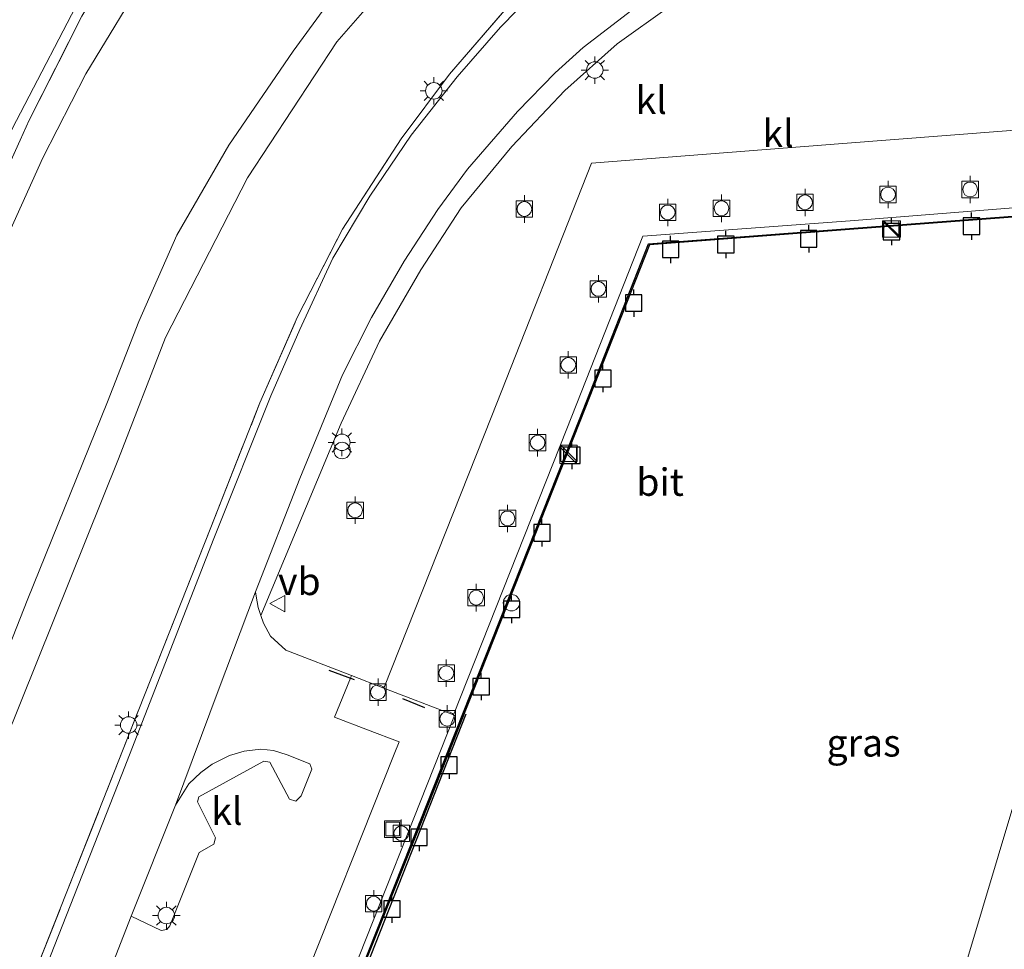
# Model space of a CAD drawing. Units: metres. Extents: x 114069 to 119781, y 557289 to 562500.
# Drawn here: x 119133 to 119223, y 561896 to 561981 of the extents above; entities that cross this region are included whole.
import ezdxf
from ezdxf.enums import TextEntityAlignment as Align

# ---------------------------------------------------------------- set-up
doc = ezdxf.new("R2010")
doc.units = ezdxf.units.M
doc.linetypes.add('IE-TERREINAFSCHEIDING', pattern=[10, 8, -2])
doc.layers.get('0').update_dxf_attribs({"lineweight": 25})
for name, color, linetype, lineweight in [('B-ME-AL-OVERIG-GV-B6', 7, 'BV-GELEIDERAIL', 18), ('B-ME-GW-KRUINLIJN-L-B1', 93, 'Continuous', 18), ('B-ME-GW-TEENLIJN-L-B1', 93, 'Continuous', 18), ('B-ME-IE-GRASLAND-GV-B6', 93, 'Continuous', 18), ('B-ME-IE-GRONDWERKLIJN-GROND_INGERICHT-GV-B6', 253, 'Continuous', 18), ('B-ME-IE-INRICHTINGSELEMENT-S-B1', 253, 'Continuous', 18), ('B-ME-IE-MEUBILAIR_WEGMEUBILAIR-LICHTMAST-S-B1', 8, 'Continuous', 18), ('B-ME-IE-TERREINAFSCHEIDING-RASTERHEKWERK-L-B1', 8, 'IE-TERREINAFSCHEIDING', 18), ('B-ME-OG-WATER-GV-B6', 153, 'Continuous', 18), ('B-ME-VH-VERH_SOORT-BETON-OVERIG-GV-B6', 8, 'IE-TERREINAFSCHEIDING-NATUURLIJK-HOUTWAL', 18), ('B-ME-VH-VERH_SOORT-BITUMEN-GV-B6', 8, 'IE-TERREINAFSCHEIDING-NATUURLIJK-HOUTWAL', 18), ('B-ME-VH-VERH_SOORT-GV-B6', 8, 'Continuous', 18), ('B-ME-VH-VERH_SOORT-HALF_VERHARDING-GV-B6', 8, 'IE-TERREINAFSCHEIDING-NATUURLIJK-HOUTWAL', 18), ('B-ME-VH-VERH_SOORT-KLINKERS-GV-B6', 8, 'IE-TERREINAFSCHEIDING-NATUURLIJK-HOUTWAL', 18), ('B-ME-VV-BOLDER-S-B1', 213, 'Continuous', 18), ('B-ME-VW-MEUBILAIR_WEGMEUBILAIR-VERKEERSBORD-S-B1', 8, 'Continuous', 18)]:
    doc.layers.add(name, color=color, linetype=linetype, lineweight=lineweight)
for name, color, linetype in [('B-ME-GC-DAMWAND-GV-B6', 10, 'Continuous'), ('B-ME-IE-TERREINAFSCHEIDING-SCHRIKHEK-L-B1', 10, 'Continuous'), ('B-ME-KW-REMMINGWERK-L-B1', 10, 'Continuous'), ('B-ME-VV-AFMEERCONSTRUCTIE-S-B1', 10, 'Continuous')]:
    doc.layers.add(name, color=color, linetype=linetype)
doc.styles.add('NLCS-ISO', font='NLCS-ISO.TTF')
doc.linetypes.add('BV-GELEIDERAIL', pattern='A,10,-3,[108,NLCS.SHX,S=1,R=0,X=0,Y=0],-3', length=16)
doc.linetypes.add('IE-TERREINAFSCHEIDING-NATUURLIJK-HOUTWAL', pattern='A,7,-1.5,[67,NLCS.SHX,S=0.75,R=45,X=0,Y=0],-1.5,7,-1.5,[70,NLCS.SHX,S=0.75,R=0,X=0,Y=0],-1.5', length=20)

# ---------------------------------------------------------------- blocks, each defined once
blk = doc.blocks.new('kast')
blk.add_line((-0.75, -0.75), (0.75, 0.75))
blk.add_lwpolyline([(-0.75, 0.75), (0.75, 0.75), (0.75, -0.75), (-0.75, -0.75)], close=True)
blk = doc.blocks.new('dtb')
blk.add_circle((0, 0), 0.75)
blk = doc.blocks.new('lantaarnpaal')
for p, q in [((0, 0.75), (0, 1.25)), ((-0.75, 0), (-1.25, 0)), ((-0.884, 0.884), (-0.53, 0.53)), ((0.53, 0.53), (0.884, 0.884)), ((0.75, 0), (1.25, 0)), ((-0.53, -0.53), (-0.884, -0.884)), ((0, -0.75), (0, -1.25)), ((0.53, -0.53), (0.884, -0.884))]:
    blk.add_line(p, q)
blk.add_circle((0, 0), 0.75)
blk = doc.blocks.new('meerpaal')
for p, q in [((-0.75, 0), (-1.25, 0)), ((0.75, 0.75), (-0.75, 0.75)), ((-0.75, 0.75), (-0.75, -0.75)), ((0.75, -0.75), (0.75, 0.75)), ((0.75, 0), (1.25, 0)), ((-0.75, -0.75), (0.75, -0.75))]:
    blk.add_line(p, q)
blk = doc.blocks.new('bolder')
for p, q in [((-0.75, 0), (-1.25, 0)), ((-0.75, 0.75), (-0.75, -0.75)), ((0.75, 0.75), (-0.75, 0.75)), ((0.75, -0.75), (0.75, 0.75)), ((0.75, 0), (1.25, 0)), ((-0.75, -0.75), (0.75, -0.75))]:
    blk.add_line(p, q)
blk.add_circle((0, 0), 0.673)
blk = doc.blocks.new('put')
for p, q in [((0.75, 0.75), (-0.75, 0.75)), ((-0.75, 0.75), (-0.75, -0.75)), ((0.75, -0.75), (0.75, 0.75)), ((-0.75, -0.75), (0.75, -0.75))]:
    blk.add_line(p, q)
blk.add_lwpolyline([(-0.625, 0.625), (0.625, 0.625), (0.625, -0.625), (-0.625, -0.625)], close=True)
blk = doc.blocks.new('verkeersbord')
for p, q in [((0, 0.75), (-0.75, -0.625)), ((0.75, -0.625), (0, 0.75)), ((-0.75, -0.625), (0.75, -0.625))]:
    blk.add_line(p, q)

msp = doc.modelspace()

# ---------------------------------------------------------------- linework, layer by layer
at = {"layer": 'B-ME-AL-OVERIG-GV-B6'}
msp.add_polyline3d([(119219.24, 561826.39, 0.46), (119213.49, 561823.26, 0.46), (119203.81, 561826, 0.46), (119200.71, 561832.53, 0.46), (119226.4, 561918.39, 0.46), (119244.75, 561913.11, 0.46), (119219.24, 561826.39, 0.46)], dxfattribs=at)
at = {"layer": 'B-ME-GC-DAMWAND-GV-B6'}
for points in [[(119143.154, 561808.324, 1.847), (119146.551, 561817.586, 1.767), (119142.639, 561819.204, 1.94), (119135.58, 561822.029, 2.05), (119142.93, 561840.567, 2.05), (119152.978, 561866.085, 2.05), (119169.651, 561908.117, 1.978), (119184.127, 561944.646, 1.957), (119190.499, 561960.825, 1.971), (119208.809, 561962.221, 1.966), (119234.142, 561964.144, 1.962), (119266.773, 561966.647, 1.965), (119298.572, 561969.077, 1.971), (119326.301, 561971.251, 1.96), (119334.493, 561971.906, 1.958), (119354.275, 561964.074, 1.954)], [(119354.237, 561963.981, -0.2), (119334.477, 561971.804, -0.2), (119326.309, 561971.152, -0.2), (119298.58, 561968.977, -0.2), (119266.781, 561966.547, -0.2), (119234.149, 561964.044, -0.2), (119208.817, 561962.121, -0.2), (119190.569, 561960.73, -0.2), (119184.22, 561944.609, -0.2), (119169.744, 561908.08, -0.2), (119162.886, 561890.896, -0.2), (119153.071, 561866.048, -0.2), (119143.023, 561840.53, -0.2), (119135.71, 561822.085, -0.2), (119142.675, 561819.297, -0.2), (119146.68, 561817.65, -0.2), (119143.247, 561808.288, -0.2)]]:
    msp.add_polyline3d(points, dxfattribs=at)
at = {"layer": 'B-ME-GW-KRUINLIJN-L-B1'}
for points in [[(119074.214, 561778.488, 6.393), (119086.731, 561810.275, 6.397), (119099.393, 561842.029, 6.397), (119100.648, 561844.862, 6.397), (119111.344, 561871.912, 6.397), (119123.79, 561902.819, 6.437), (119133.802, 561928.305, 6.473), (119141.129, 561946.403, 6.473), (119144.012, 561953.736, 6.473), (119147.453, 561961.622, 6.473), (119152.196, 561969.817, 6.473), (119158.076, 561978.418, 6.517), (119163.883, 561986.358, 6.6), (119170.282, 561993.372, 6.603), (119177.097, 561999.21, 6.553), (119184.94, 562005.438, 6.517), (119193.222, 562010.868, 6.527), (119200.81, 562015.301, 6.527), (119208.825, 562018.885, 6.527), (119219.774, 562022.948, 6.527), (119226.048, 562024.049, 6.527)], [(119076.905, 561777.455, 6.393), (119090.544, 561811.272, 6.44), (119103.036, 561843.281, 6.44), (119103.16, 561843.589, 6.44), (119120.33, 561886.162, 6.507), (119130.248, 561911.692, 6.533), (119142.161, 561941.223, 6.557), (119146.44, 561952.268, 6.537), (119153.901, 561966.841, 6.59), (119162.072, 561979.247, 6.653), (119170.36, 561988.78, 6.64), (119179.072, 561997.545, 6.62), (119188.102, 562004.384, 6.61), (119200.798, 562011.878, 6.59), (119213.568, 562017.247, 6.56), (119229.405, 562022.016, 6.603)]]:
    msp.add_polyline3d(points, dxfattribs=at)
at = {"layer": 'B-ME-GW-TEENLIJN-L-B1'}
msp.add_polyline3d([(119063.051, 561783.009, 1.897), (119070.482, 561802.361, 1.89), (119085.473, 561841.516, 1.86), (119088.834, 561849.631, 1.86), (119097.245, 561871.422, 1.83), (119111.839, 561908.589, 1.743), (119125.748, 561944.955, 1.68), (119131.323, 561960.035, 1.46), (119135.23, 561968.68, 1.42), (119139.17, 561976.351, 1.437), (119144.982, 561985.905, 1.48), (119153.671, 561995.707, 1.563), (119163.844, 562004.569, 1.77), (119174.107, 562013.274, 1.9), (119186.304, 562022.043, 1.99), (119198.132, 562027.648, 2.06), (119208.271, 562032.033, 2.117), (119215.653, 562034.104, 2.173)], dxfattribs=at)
at = {"layer": 'B-ME-IE-GRASLAND-GV-B6'}
for points in [[(119132.446, 561971.32, 1.647), (119139.407, 561984.73, 1.64), (119146.341, 561995.971, 1.66), (119154.594, 562007.372, 1.66), (119163.415, 562018.107, 1.703), (119174.136, 562028.99, 1.732), (119176.635, 562031.285, 1.429), (119178.165, 562031.498, 1.488), (119183.355, 562029.479, 1.606), (119187.554, 562028.418, 1.637), (119191.714, 562028.952, 1.657), (119196.541, 562030.859, 1.706), (119207.312, 562035.336, 1.794), (119217.778, 562038.512, 1.848), (119233.849, 562041.759, 1.924), (119247.145, 562043.426, 2.002), (119261.851, 562044.882, 2.11), (119280.59, 562046.605, 2.158), (119288.434, 562048.118, 2.212), (119297.86, 562051.771, 2.286), (119305.414, 562056.376, 2.312), (119311.717, 562061.422, 2.298), (119317.658, 562067.022, 2.272), (119320.82, 562064.723, 2.004)], [(119233.829, 562041.164, 1.937), (119222.469, 562038.984, 1.88), (119214.519, 562037.055, 1.869), (119207.434, 562034.791, 1.836), (119202.24, 562032.772, 1.811), (119194.098, 562029.32, 1.684), (119191.147, 562028.404, 1.683), (119188.269, 562028.003, 1.661), (119185.302, 562028.355, 1.646), (119177.886, 562031.258, 1.492), (119172.528, 562025.803, 1.522), (119165.9, 562019.239, 1.73), (119157.037, 562008.867, 1.71), (119149.492, 561998.714, 1.713), (119143.557, 561989.599, 1.697), (119138.814, 561981.61, 1.677), (119133.985, 561972.098, 1.657), (119129.872, 561963, 1.657)], [(119130.153, 561883.396, 2.797), (119137.381, 561901.55, 2.797), (119144.516, 561919.667, 2.793), (119150.553, 561934.959, 2.767), (119155.05, 561946.315, 2.747), (119158.486, 561954.157, 2.797), (119162.565, 561962.158, 2.843), (119167.942, 561970.416, 3.01), (119172.334, 561976.316, 3.01), (119177.91, 561982.759, 3.017), (119185.306, 561989.596, 3.087), (119192.891, 561995.296, 3.087), (119199.495, 561999.53, 3.147), (119206.384, 562003.413, 3.16), (119213.172, 562006.503, 3.163), (119220.724, 562009.299, 3.207), (119230.036, 562011.99, 3.233)], [(119224.285, 562009.887, 2.94), (119216.907, 562007.328, 2.907), (119208.76, 562003.903, 2.853), (119202.128, 562000.362, 2.83), (119194.54, 561995.593, 2.833), (119186.786, 561989.945, 2.84), (119181.598, 561985.326, 2.84), (119176.981, 561980.588, 2.843), (119173.031, 561976.07, 2.82), (119168.847, 561970.744, 2.78), (119165.068, 561965.168, 2.747), (119161.685, 561959.518, 2.727), (119158.671, 561953.015, 2.73), (119156.054, 561946.959, 2.73), (119150.854, 561933.937, 2.73), (119142.449, 561912.411, 2.75), (119133.406, 561889.45, 2.75)]]:
    msp.add_polyline3d(points, dxfattribs=at)
at = {"layer": 'B-ME-IE-GRONDWERKLIJN-GROND_INGERICHT-GV-B6'}
for points in [[(119320.614, 562064.508, 2.005), (119315.621, 562059.327, 2.023), (119306.776, 562052.664, 2.047), (119300.115, 562048.628, 2.043), (119293.726, 562045.831, 2.043), (119288.642, 562044.296, 2.043), (119278.236, 562042.602, 2.043), (119265.812, 562041.615, 2.043), (119248.627, 562039.695, 2.073), (119236.502, 562038.427, 2.1), (119223.989, 562036.031, 2.133), (119215.653, 562034.104, 2.173), (119208.271, 562032.033, 2.117), (119198.132, 562027.648, 2.06), (119186.304, 562022.043, 1.99), (119174.107, 562013.274, 1.9), (119163.844, 562004.569, 1.77), (119153.671, 561995.707, 1.563), (119144.982, 561985.905, 1.48), (119139.17, 561976.351, 1.437), (119135.23, 561968.68, 1.42), (119131.323, 561960.035, 1.46)], [(119131.323, 561960.035, 1.46), (119135.23, 561968.68, 1.42), (119139.17, 561976.351, 1.437), (119144.982, 561985.905, 1.48), (119153.671, 561995.707, 1.563), (119163.844, 562004.569, 1.77), (119174.107, 562013.274, 1.9), (119186.304, 562022.043, 1.99), (119198.132, 562027.648, 2.06), (119208.271, 562032.033, 2.117), (119215.653, 562034.104, 2.173), (119223.989, 562036.031, 2.133), (119236.502, 562038.427, 2.1), (119248.627, 562039.695, 2.073), (119265.812, 562041.615, 2.043), (119278.236, 562042.602, 2.043), (119288.642, 562044.296, 2.043), (119293.726, 562045.831, 2.043), (119300.115, 562048.628, 2.043), (119306.776, 562052.664, 2.047), (119315.621, 562059.327, 2.023), (119320.614, 562064.508, 2.005)], [(119331.369, 562056.955, 6.403), (119332.817, 562055.853, 6.043), (119330.103, 562052.086, 6.114), (119327.404, 562048.338, 6.185), (119322.837, 562044.712, 6.447), (119313.338, 562038.243, 6.567), (119305.399, 562033.893, 6.56), (119296.38, 562030.559, 6.523), (119286.827, 562028.171, 6.553), (119269.366, 562025.838, 6.57), (119247.821, 562024.389, 6.57), (119236.667, 562023.258, 6.57), (119232.525, 562022.713, 6.57), (119229.405, 562022.016, 6.603), (119213.568, 562017.247, 6.56), (119200.798, 562011.878, 6.59), (119188.102, 562004.384, 6.61), (119179.072, 561997.545, 6.62), (119170.36, 561988.78, 6.64), (119162.072, 561979.247, 6.653), (119153.901, 561966.841, 6.59), (119146.44, 561952.268, 6.537), (119142.161, 561941.223, 6.557), (119130.248, 561911.692, 6.533)], [(119130.248, 561911.692, 6.533), (119142.161, 561941.223, 6.557), (119146.44, 561952.268, 6.537), (119153.901, 561966.841, 6.59), (119162.072, 561979.247, 6.653), (119170.36, 561988.78, 6.64), (119179.072, 561997.545, 6.62), (119188.102, 562004.384, 6.61), (119200.798, 562011.878, 6.59), (119213.568, 562017.247, 6.56), (119229.405, 562022.016, 6.603), (119232.525, 562022.713, 6.57), (119236.667, 562023.258, 6.57), (119247.821, 562024.389, 6.57), (119269.366, 562025.838, 6.57), (119286.827, 562028.171, 6.553), (119296.38, 562030.559, 6.523), (119305.399, 562033.893, 6.56), (119313.338, 562038.243, 6.567), (119322.837, 562044.712, 6.447), (119327.404, 562048.338, 6.185)], [(119129.872, 561963, 1.657), (119133.985, 561972.098, 1.657), (119138.814, 561981.61, 1.677), (119143.557, 561989.599, 1.697), (119149.492, 561998.714, 1.713), (119157.037, 562008.867, 1.71), (119165.9, 562019.239, 1.73), (119172.528, 562025.803, 1.522), (119177.886, 562031.258, 1.492), (119185.302, 562028.355, 1.646), (119188.269, 562028.003, 1.661), (119191.147, 562028.404, 1.683), (119194.098, 562029.32, 1.684), (119202.24, 562032.772, 1.811), (119207.434, 562034.791, 1.836), (119214.519, 562037.055, 1.869), (119222.469, 562038.984, 1.88), (119233.829, 562041.164, 1.937)], [(119123.79, 561902.819, 6.437), (119133.802, 561928.305, 6.473), (119141.129, 561946.403, 6.473), (119144.012, 561953.736, 6.473), (119147.453, 561961.622, 6.473), (119152.196, 561969.817, 6.473), (119158.076, 561978.418, 6.517), (119163.883, 561986.358, 6.6), (119170.282, 561993.372, 6.603), (119177.097, 561999.21, 6.553), (119184.94, 562005.438, 6.517), (119193.222, 562010.868, 6.527), (119200.81, 562015.301, 6.527), (119208.825, 562018.885, 6.527), (119219.774, 562022.948, 6.527), (119226.048, 562024.049, 6.527)], [(119226.048, 562024.049, 6.527), (119219.774, 562022.948, 6.527), (119208.825, 562018.885, 6.527), (119200.81, 562015.301, 6.527), (119193.222, 562010.868, 6.527), (119184.94, 562005.438, 6.517), (119177.097, 561999.21, 6.553), (119170.282, 561993.372, 6.603), (119163.883, 561986.358, 6.6), (119158.076, 561978.418, 6.517), (119152.196, 561969.817, 6.473), (119147.453, 561961.622, 6.473), (119144.012, 561953.736, 6.473), (119141.129, 561946.403, 6.473), (119133.802, 561928.305, 6.473), (119123.79, 561902.819, 6.437)], [(119230.036, 562011.99, 3.233), (119220.724, 562009.299, 3.207), (119213.172, 562006.503, 3.163), (119206.384, 562003.413, 3.16), (119199.495, 561999.53, 3.147), (119192.891, 561995.296, 3.087), (119185.306, 561989.596, 3.087), (119177.91, 561982.759, 3.017), (119172.334, 561976.316, 3.01), (119167.942, 561970.416, 3.01), (119162.565, 561962.158, 2.843), (119158.486, 561954.157, 2.797), (119155.05, 561946.315, 2.747), (119150.553, 561934.959, 2.767), (119144.516, 561919.667, 2.793), (119137.381, 561901.55, 2.797), (119130.153, 561883.396, 2.797)]]:
    msp.add_polyline3d(points, dxfattribs=at)
at = {"layer": 'B-ME-IE-TERREINAFSCHEIDING-RASTERHEKWERK-L-B1'}
for points in [[(119059.113, 561784.471, 1.703), (119059.161, 561784.597, 1.703), (119061.945, 561791.924, 1.703), (119069.053, 561809.789, 1.703), (119075.8, 561826.692, 1.697), (119082.523, 561843.736, 1.717), (119085.421, 561851.083, 1.717), (119089.891, 561862.412, 1.717), (119097.505, 561881.462, 1.663), (119105.511, 561901.724, 1.657), (119112.678, 561919.699, 1.657), (119119.648, 561937.324, 1.657), (119125.766, 561952.762, 1.657), (119129.872, 561963, 1.657), (119133.985, 561972.098, 1.657), (119138.814, 561981.61, 1.677), (119143.557, 561989.599, 1.697), (119149.492, 561998.714, 1.713), (119157.037, 562008.867, 1.71), (119165.9, 562019.239, 1.73), (119172.528, 562025.803, 1.522)], [(119096.129, 561797.515, 2.797), (119102.249, 561812.857, 2.797), (119109.143, 561830.342, 2.797), (119112.636, 561839.193, 2.797), (119116.804, 561849.752, 2.797), (119123.549, 561866.861, 2.797), (119130.153, 561883.396, 2.797), (119137.381, 561901.55, 2.797), (119144.516, 561919.667, 2.793), (119150.553, 561934.959, 2.767), (119155.05, 561946.315, 2.747), (119158.486, 561954.157, 2.797), (119162.565, 561962.158, 2.843), (119167.942, 561970.416, 3.01), (119172.334, 561976.316, 3.01), (119177.91, 561982.759, 3.017), (119185.306, 561989.596, 3.087), (119192.891, 561995.296, 3.087), (119199.495, 561999.53, 3.147), (119206.384, 562003.413, 3.16), (119213.172, 562006.503, 3.163), (119220.724, 562009.299, 3.207), (119230.036, 562011.99, 3.233), (119242.469, 562014.213, 3.263)]]:
    msp.add_polyline3d(points, dxfattribs=at)
at = {"layer": 'B-ME-IE-TERREINAFSCHEIDING-SCHRIKHEK-L-B1'}
for p, q in [((119161.338, 561921.932, 2.353), (119163.628, 561921.085, 2.353)), ((119168.054, 561919.352, 2.24), (119170.057, 561918.538, 2.197))]:
    msp.add_line(p, q, dxfattribs=at)
at = {"layer": 'B-ME-KW-REMMINGWERK-L-B1'}
msp.add_polyline3d([(119173.836, 561917.912, 1.983), (119158.125, 561878.117, 1.963), (119144.309, 561843.237, 1.963), (119136.005, 561822.267, 1.963), (119147.011, 561817.815, 1.407), (119142.494, 561805.71, 1.407)], dxfattribs=at)
at = {"layer": 'B-ME-OG-WATER-GV-B6'}
msp.add_polyline3d([(119143.247, 561808.288, -0.2), (119146.68, 561817.65, -0.2), (119142.675, 561819.297, -0.2), (119135.71, 561822.085, -0.2), (119143.023, 561840.53, -0.2), (119153.071, 561866.048, -0.2), (119162.886, 561890.896, -0.2), (119169.744, 561908.08, -0.2), (119184.22, 561944.609, -0.2), (119190.569, 561960.73, -0.2), (119208.817, 561962.121, -0.2), (119234.149, 561964.044, -0.2), (119266.781, 561966.547, -0.2), (119298.58, 561968.977, -0.2), (119326.309, 561971.152, -0.2), (119334.477, 561971.804, -0.2), (119354.237, 561963.981, -0.2)], dxfattribs=at)
at = {"layer": 'B-ME-VH-VERH_SOORT-BETON-OVERIG-GV-B6'}
for points in [[(119142.595, 561808.542, 1.847), (119146.104, 561817.286, 1.753), (119142.424, 561818.644, 1.94), (119134.802, 561821.694, 2.05), (119142.372, 561840.787, 2.05), (119152.42, 561866.305, 2.05), (119162.235, 561891.154, 2.05), (119172.805, 561917.814, 2.06), (119172.706, 561917.852, 2.063), (119183.025, 561943.958, 1.967), (119189.978, 561961.526, 1.969), (119208.87, 561962.918, 1.97), (119234.068, 561964.929, 1.975), (119266.699, 561967.364, 1.965), (119298.393, 561969.848, 1.967), (119326.239, 561972.023, 1.965), (119334.65, 561972.704, 1.958), (119354.407, 561964.854, 1.954)], [(119354.275, 561964.074, 1.954), (119334.493, 561971.906, 1.958), (119326.301, 561971.251, 1.96), (119298.572, 561969.077, 1.971), (119266.773, 561966.647, 1.965), (119234.142, 561964.144, 1.962), (119208.809, 561962.221, 1.966), (119190.499, 561960.825, 1.971), (119184.127, 561944.646, 1.957), (119169.651, 561908.117, 1.978), (119152.978, 561866.085, 2.05), (119142.93, 561840.567, 2.05), (119135.58, 561822.029, 2.05), (119142.639, 561819.204, 1.94), (119146.551, 561817.586, 1.767), (119143.154, 561808.324, 1.847)]]:
    msp.add_polyline3d(points, dxfattribs=at)
at = {"layer": 'B-ME-VH-VERH_SOORT-BITUMEN-GV-B6'}
for points in [[(119228.999, 562066.537, 1.55), (119215.719, 562059.79, 1.55), (119204.752, 562053.189, 1.55), (119196.086, 562047.418, 1.717), (119193.703, 562045.56, 1.724), (119184.694, 562038.535, 1.752), (119176.635, 562031.285, 1.429), (119174.136, 562028.99, 1.732), (119163.415, 562018.107, 1.703), (119154.594, 562007.372, 1.66), (119146.341, 561995.971, 1.66), (119139.407, 561984.73, 1.64), (119132.446, 561971.32, 1.647), (119128.108, 561961.59, 1.64), (119121.944, 561946.553, 1.653), (119113.95, 561926.39, 1.637), (119104.567, 561902.705, 1.617), (119096.155, 561881.421, 1.613), (119087.331, 561859.245, 1.613), (119079.603, 561839.83, 1.61), (119071.983, 561820.409, 1.61), (119063.314, 561798.687, 1.61)], [(119133.406, 561889.45, 2.75), (119142.449, 561912.411, 2.75), (119150.854, 561933.937, 2.73), (119156.054, 561946.959, 2.73), (119158.671, 561953.015, 2.73), (119161.685, 561959.518, 2.727), (119165.068, 561965.168, 2.747), (119168.847, 561970.744, 2.78), (119173.031, 561976.07, 2.82), (119176.981, 561980.588, 2.843), (119181.598, 561985.326, 2.84), (119186.786, 561989.945, 2.84), (119194.54, 561995.593, 2.833), (119202.128, 562000.362, 2.83), (119208.76, 562003.903, 2.853), (119216.907, 562007.328, 2.907), (119224.285, 562009.887, 2.94)], [(119226.516, 561998.328, 2.613), (119219.119, 561996.8, 2.613), (119213.776, 561995.256, 2.613), (119207.008, 561992.929, 2.613), (119201.815, 561990.356, 2.613), (119195.367, 561986.477, 2.613), (119189.876, 561982.854, 2.613), (119184.516, 561978.747, 2.613), (119181.982, 561976.433, 2.603), (119178.528, 561972.887, 2.603), (119173.988, 561967.654, 2.603), (119171.282, 561963.971, 2.617), (119168.2, 561959.247, 2.6), (119165.225, 561954.107, 2.583), (119162.576, 561948.87, 2.58), (119158.676, 561939.407, 2.593), (119154.63, 561929.076, 2.59), (119151.244, 561920.036, 2.476), (119147.344, 561909.623, 2.603), (119143.307, 561899.504, 2.603), (119138.673, 561887.643, 2.59)]]:
    msp.add_polyline3d(points, dxfattribs=at)
at = {"layer": 'B-ME-VH-VERH_SOORT-GV-B6'}
msp.add_polyline3d([(119234.068, 561964.929, 1.975), (119208.87, 561962.918, 1.97), (119189.978, 561961.526, 1.969), (119183.025, 561943.958, 1.967), (119172.706, 561917.852, 2.063), (119166.355, 561920.296, 2.236), (119176.187, 561945.137, 2.181), (119185.283, 561968.181, 2.212), (119208.221, 561969.985, 2.166), (119232.97, 561971.885, 2.089)], dxfattribs=at)
at = {"layer": 'B-ME-VH-VERH_SOORT-HALF_VERHARDING-GV-B6'}
for points in [[(119130.56, 561821.401, 2.23), (119140.78, 561847.375, 2.23), (119149.588, 561869.676, 2.277), (119158.579, 561892.326, 2.31), (119167.285, 561914.257, 2.317), (119167.734, 561915.389, 2.317), (119164.848, 561916.489, 2.317), (119161.841, 561917.635, 2.317), (119163.303, 561921.205, 2.317), (119163.397, 561921.434, 2.317), (119166.355, 561920.296, 2.236), (119172.706, 561917.852, 2.063)], [(119172.706, 561917.852, 2.063), (119172.805, 561917.814, 2.06), (119162.235, 561891.154, 2.05), (119152.42, 561866.305, 2.05), (119142.372, 561840.787, 2.05), (119134.802, 561821.694, 2.05), (119142.424, 561818.644, 1.94), (119140.666, 561814.757, 2.01), (119140.287, 561813.793, 2.01), (119139.373, 561814.143, 2.01), (119137.982, 561814.675, 2.01), (119137.776, 561814.526, 1.99), (119129.164, 561818.05, 2.227)]]:
    msp.add_polyline3d(points, dxfattribs=at)
at = {"layer": 'B-ME-VH-VERH_SOORT-KLINKERS-GV-B6'}
for points in [[(119232.97, 561971.885, 2.089), (119208.221, 561969.985, 2.166), (119185.283, 561968.181, 2.212), (119176.187, 561945.137, 2.181), (119166.355, 561920.296, 2.236), (119163.397, 561921.434, 2.317), (119157.406, 561923.75, 2.477), (119156.02, 561925.048, 2.513), (119155.369, 561926.21, 2.527), (119155.132, 561926.921, 2.527), (119162.453, 561944.478, 2.573), (119165.942, 561951.951, 2.573), (119169.735, 561958.455, 2.58), (119173.394, 561964.104, 2.58), (119178.032, 561969.713, 2.58), (119182.855, 561974.826, 2.587), (119187.618, 561979.087, 2.587), (119192.416, 561982.48, 2.587), (119198.462, 561986.54, 2.587), (119203.443, 561989.283, 2.59), (119208.955, 561991.32, 2.59), (119215.302, 561993.596, 2.59), (119220.623, 561995.233, 2.59), (119226.098, 561996.36, 2.466)], [(119192.416, 561982.48, 2.587), (119187.618, 561979.087, 2.587), (119182.855, 561974.826, 2.587), (119178.032, 561969.713, 2.58), (119173.394, 561964.104, 2.58), (119169.735, 561958.455, 2.58), (119165.942, 561951.951, 2.573), (119162.453, 561944.478, 2.573), (119155.132, 561926.921, 2.527), (119154.891, 561927.644, 2.527), (119154.702, 561928.683, 2.474), (119154.63, 561929.076, 2.59), (119158.676, 561939.407, 2.593), (119162.576, 561948.87, 2.58), (119165.225, 561954.107, 2.583), (119168.2, 561959.247, 2.6), (119171.282, 561963.971, 2.617), (119173.988, 561967.654, 2.603), (119178.528, 561972.887, 2.603), (119181.982, 561976.433, 2.603), (119184.516, 561978.747, 2.613), (119189.876, 561982.854, 2.613)], [(119138.673, 561887.643, 2.59), (119143.307, 561899.504, 2.603), (119146.04, 561898.186, 2.603), (119146.565, 561898.29, 2.603), (119146.819, 561898.626, 2.603), (119149.498, 561905.306, 2.603), (119150.827, 561906.076, 2.603), (119150.992, 561906.627, 2.603), (119149.341, 561909.928, 2.603), (119149.487, 561910.381, 2.603), (119155.417, 561913.626, 2.603), (119155.936, 561913.528, 2.603), (119157.748, 561910.152, 2.603), (119158.308, 561909.989, 2.603), (119158.801, 561910.457, 2.603), (119159.791, 561912.898, 2.603), (119159.611, 561913.384, 2.603), (119157.528, 561914.221, 2.603), (119156.287, 561914.613, 2.603), (119155.119, 561914.728, 2.603), (119153.606, 561914.543, 2.603), (119152.28, 561914.15, 2.603), (119150.704, 561913.364, 2.603), (119149.641, 561912.607, 2.603), (119148.56, 561911.556, 2.603), (119147.344, 561909.623, 2.603), (119151.244, 561920.036, 2.476), (119154.63, 561929.076, 2.59), (119154.702, 561928.683, 2.474), (119154.891, 561927.644, 2.527), (119155.132, 561926.921, 2.527), (119155.369, 561926.21, 2.527), (119156.02, 561925.048, 2.513), (119157.406, 561923.75, 2.477), (119163.397, 561921.434, 2.317), (119163.303, 561921.205, 2.317), (119161.841, 561917.635, 2.317), (119164.848, 561916.489, 2.317), (119167.734, 561915.389, 2.317), (119167.285, 561914.257, 2.317), (119158.579, 561892.326, 2.31)], [(119143.307, 561899.504, 2.603), (119147.344, 561909.623, 2.603), (119148.56, 561911.556, 2.603), (119149.641, 561912.607, 2.603), (119150.704, 561913.364, 2.603), (119152.28, 561914.15, 2.603), (119153.606, 561914.543, 2.603), (119155.119, 561914.728, 2.603), (119156.287, 561914.613, 2.603), (119157.528, 561914.221, 2.603), (119159.611, 561913.384, 2.603), (119159.791, 561912.898, 2.603), (119158.801, 561910.457, 2.603), (119158.308, 561909.989, 2.603), (119157.748, 561910.152, 2.603), (119155.936, 561913.528, 2.603), (119155.417, 561913.626, 2.603), (119149.487, 561910.381, 2.603), (119149.341, 561909.928, 2.603), (119150.992, 561906.627, 2.603), (119150.827, 561906.076, 2.603), (119149.498, 561905.306, 2.603), (119146.819, 561898.626, 2.603), (119146.565, 561898.29, 2.603), (119146.04, 561898.186, 2.603), (119143.307, 561899.504, 2.603)]]:
    msp.add_polyline3d(points, dxfattribs=at)

# ---------------------------------------------------------------- block references
at = {"layer": 'B-ME-IE-INRICHTINGSELEMENT-S-B1', "rotation": 90}
for name, p in [('kast', (119212.575, 561962.175, 3.789)), ('kast', (119212.716, 561962.186, 3.788)), ('dtb', (119162.54, 561941.97, 4.154)), ('kast', (119183.246, 561941.725, 3.921)), ('kast', (119183.159, 561941.548, 3.91)), ('dtb', (119177.992, 561928.086, 1.97)), ('put', (119167.146, 561907.432, 2.203))]:
    msp.add_blockref(name, p, dxfattribs=at)
at = {"layer": 'B-ME-IE-MEUBILAIR_WEGMEUBILAIR-LICHTMAST-S-B1', "rotation": 90}
for p in [(119185.589, 561976.681, 2.414), (119170.905, 561974.78, 3.26), (119162.526, 561942.716, 2.512), (119143.07, 561916.928, 3.103), (119146.51, 561899.55, 2.607)]:
    msp.add_blockref('lantaarnpaal', p, dxfattribs=at)
at = {"layer": 'B-ME-VV-AFMEERCONSTRUCTIE-S-B1', "rotation": 90}
for p in [(119212.651, 561961.945, 4.448), (119219.947, 561962.442, 2.978), (119205.105, 561961.286, 2.964), (119192.501, 561960.321, 2.963), (119197.537, 561960.762, 4.521), (119189.143, 561955.426, 4.625), (119186.329, 561948.547, 2.968), (119183.497, 561941.524, 4.516), (119180.768, 561934.462, 2.96), (119178.004, 561927.481, 4.511), (119175.223, 561920.438, 3.498), (119172.298, 561913.272, 4.577), (119169.559, 561906.685, 4.577), (119167.084, 561900.14, 4.577)]:
    msp.add_blockref('meerpaal', p, dxfattribs=at)
at = {"layer": 'B-ME-VV-BOLDER-S-B1', "rotation": 90}
for p in [(119219.829, 561965.788, 2.404), (119204.771, 561964.61, 2.394), (119212.341, 561965.326, 2.398), (119179.171, 561964.003, 3.013), (119192.241, 561963.695, 2.403), (119197.143, 561964.068, 2.367), (119185.919, 561956.716, 2.373), (119183.174, 561949.778, 2.387), (119180.368, 561942.691, 2.417), (119163.728, 561936.524, 2.89), (119177.63, 561935.781, 2.383), (119174.772, 561928.549, 2.414), (119172.046, 561921.663, 2.413), (119165.816, 561919.928, 2.61), (119172.129, 561917.498, 2.553), (119167.941, 561907.055, 2.553), (119165.428, 561900.63, 2.553)]:
    msp.add_blockref('bolder', p, dxfattribs=at)
at = {"layer": 'B-ME-VW-MEUBILAIR_WEGMEUBILAIR-VERKEERSBORD-S-B1', "rotation": 90}
msp.add_blockref('verkeersbord', (119156.697, 561928.004, 2.693), dxfattribs=at)

# ---------------------------------------------------------------- texts
at = {"layer": 'B-ME-IE-GRASLAND-GV-B6', "ltscale": 0.2, "style": 'NLCS-ISO'}
msp.add_text('gras', height=2.5, dxfattribs=at).set_placement((119210.104, 561915.304), align=Align.MIDDLE_CENTER)
at = {"layer": 'B-ME-VH-VERH_SOORT-BITUMEN-GV-B6', "ltscale": 0.2, "style": 'NLCS-ISO'}
msp.add_text('bit', height=2.5, dxfattribs=at).set_placement((119191.545, 561939.09), align=Align.MIDDLE_CENTER)
at = {"layer": 'B-ME-VH-VERH_SOORT-KLINKERS-GV-B6', "ltscale": 0.2, "style": 'NLCS-ISO'}
for p in [(119190.737, 561973.932), (119202.31, 561970.898), (119152.033, 561909.072)]:
    msp.add_text('kl', height=2.5, dxfattribs=at).set_placement(p, align=Align.MIDDLE_CENTER)
at = {"layer": 'B-ME-VW-MEUBILAIR_WEGMEUBILAIR-VERKEERSBORD-S-B1', "ltscale": 0.2, "style": 'NLCS-ISO'}
msp.add_text('vb', height=2.5, dxfattribs=at).set_placement((119156.697, 561928.004, 2.693), align=Align.BOTTOM_LEFT)

doc.saveas('drawing.dxf')
